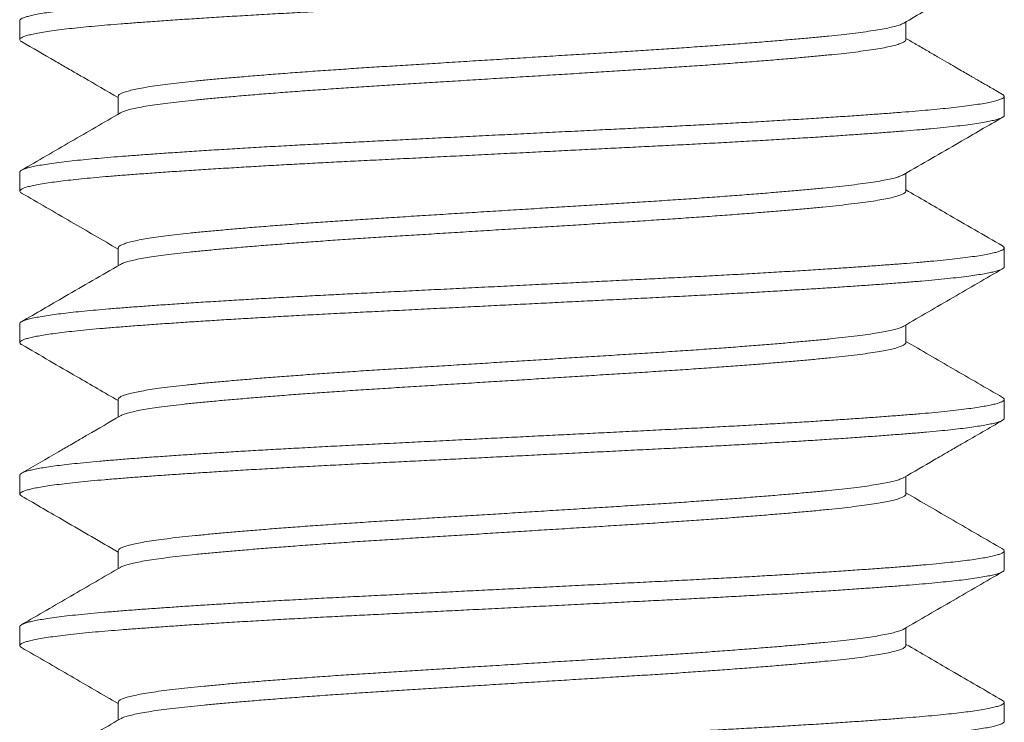
# Model space of a CAD drawing. Extents: x -675 to 177, y -115 to 430.
# Drawn here: x 115 to 115, y -102 to -102 of the extents above; entities that cross this region are included whole.
import ezdxf

# ---------------------------------------------------------------- set-up
doc = ezdxf.new("R2010")
doc.units = 0
doc.header["$LTSCALE"] = 0.1
doc.header["$MEASUREMENT"] = 0
doc.layers.get('0').update_dxf_attribs({"linetype": 'CONTINUOUS', "lineweight": 13})

msp = doc.modelspace()

# ---------------------------------------------------------------- linework, layer by layer
for p, q in [((114.70255, -101.63529), (114.70255, -101.6449)), ((115.15258, -101.6449), (115.15258, -101.63591)), ((114.75251, -101.67375), (114.75251, -101.68274)), ((115.20255, -101.68337), (115.20255, -101.67375)), ((114.70255, -101.71221), (114.70255, -101.72183)), ((115.15258, -101.72183), (115.15258, -101.71283)), ((114.75251, -101.75067), (114.75251, -101.75967)), ((115.20255, -101.76029), (115.20255, -101.75067)), ((114.70255, -101.78914), (114.70255, -101.79875)), ((115.15258, -101.79875), (115.15258, -101.78976)), ((114.75251, -101.82759), (114.75251, -101.83659)), ((115.20255, -101.83721), (115.20255, -101.8276)), ((114.70255, -101.86606), (114.70255, -101.87567)), ((115.15258, -101.87567), (115.15258, -101.86668)), ((114.75251, -101.90452), (114.75251, -101.91351)), ((115.20255, -101.91413), (115.20255, -101.90452)), ((114.70255, -101.94298), (114.70255, -101.9526)), ((115.15258, -101.9526), (115.15258, -101.9436)), ((114.75251, -101.98144), (114.75251, -101.99044)), ((115.20255, -101.99106), (115.20255, -101.98144))]:
    msp.add_line(p, q)
at = {"color": 8}
for points, knots in [([(115.20163, -101.59582), (115.20171, -101.59586), (115.20218, -101.59609), (115.20253, -101.59652), (115.20259, -101.5971), (115.20196, -101.59772), (115.20069, -101.59834), (115.19875, -101.59897), (115.19615, -101.59961), (115.1929, -101.60025), (115.1891, -101.60088), (115.18485, -101.60149), (115.1802, -101.60207), (115.17506, -101.60266), (115.16944, -101.60323), (115.16338, -101.6038), (115.15668, -101.60437), (115.14931, -101.60496), (115.14119, -101.60557), (115.13253, -101.6062), (115.12336, -101.60683), (115.11371, -101.60747), (115.1036, -101.60812), (115.09338, -101.60874), (115.08311, -101.60935), (115.07287, -101.60994), (115.0624, -101.61052), (115.05172, -101.61109), (115.04089, -101.61165), (115.02957, -101.61223), (115.01772, -101.61281), (115.00532, -101.61343), (114.99271, -101.61406), (114.97995, -101.61469), (114.96707, -101.61533), (114.95414, -101.61598), (114.94156, -101.61661), (114.92938, -101.61721), (114.91763, -101.6178), (114.906, -101.61838), (114.89453, -101.61895), (114.88324, -101.61951), (114.87179, -101.62008), (114.86019, -101.62067), (114.84844, -101.62129), (114.8369, -101.62192), (114.82562, -101.62256), (114.81465, -101.6232), (114.80404, -101.62384), (114.79411, -101.62447), (114.78487, -101.62507), (114.77629, -101.62566), (114.76814, -101.62623), (114.76043, -101.6268), (114.75318, -101.62736), (114.74616, -101.62793), (114.73941, -101.62852), (114.733, -101.62915), (114.72713, -101.62978), (114.72184, -101.63042), (114.71715, -101.63106), (114.71309, -101.63171), (114.70977, -101.63233), (114.70714, -101.63294), (114.70514, -101.63352), (114.70369, -101.63409), (114.70284, -101.63466), (114.70248, -101.63505), (114.70257, -101.63526), (114.70258, -101.63529)], [0, 0, 0, 0, 0.003044, 0.017507, 0.033199, 0.048972, 0.064843, 0.080792, 0.096797, 0.112838, 0.128893, 0.143604, 0.158293, 0.172942, 0.187536, 0.202058, 0.216494, 0.232193, 0.247994, 0.263887, 0.279853, 0.29587, 0.311917, 0.327972, 0.342678, 0.357357, 0.371992, 0.386567, 0.401065, 0.415473, 0.431194, 0.447022, 0.462936, 0.478918, 0.494945, 0.510996, 0.52705, 0.54175, 0.556418, 0.571037, 0.585591, 0.600065, 0.614452, 0.630203, 0.646056, 0.66199, 0.677986, 0.694021, 0.710075, 0.726126, 0.740819, 0.755474, 0.770076, 0.784608, 0.799056, 0.813439, 0.829219, 0.845096, 0.861048, 0.877057, 0.893099, 0.909154, 0.925201, 0.939884, 0.954526, 0.969109, 0.983619, 0.998039, 1, 1, 1, 1]), ([(115.20249, -101.60644), (115.2025, -101.6065), (115.20257, -101.60674), (115.20214, -101.60717), (115.20116, -101.60776), (115.19948, -101.60837), (115.19711, -101.60901), (115.19408, -101.60965), (115.1904, -101.61029), (115.18608, -101.61094), (115.18115, -101.61158), (115.17577, -101.6122), (115.17003, -101.61279), (115.164, -101.61336), (115.15755, -101.61392), (115.15066, -101.61447), (115.14333, -101.61503), (115.1353, -101.61562), (115.12655, -101.61623), (115.11706, -101.61687), (115.1071, -101.61751), (115.09672, -101.61815), (115.08596, -101.6188), (115.07486, -101.61944), (115.06378, -101.62006), (115.0528, -101.62065), (115.04198, -101.62121), (115.03101, -101.62177), (115.01987, -101.62232), (115.00855, -101.62289), (114.99669, -101.62348), (114.98432, -101.62409), (114.97148, -101.62473), (114.95856, -101.62537), (114.94562, -101.62602), (114.9327, -101.62666), (114.91986, -101.6273), (114.90751, -101.62792), (114.89567, -101.62851), (114.88436, -101.62907), (114.87324, -101.62962), (114.86228, -101.63018), (114.85146, -101.63074), (114.8405, -101.63134), (114.82944, -101.63195), (114.81836, -101.63259), (114.80762, -101.63324), (114.79727, -101.63388), (114.78735, -101.63452), (114.77789, -101.63516), (114.76917, -101.63577), (114.76118, -101.63636), (114.75388, -101.63692), (114.74703, -101.63747), (114.74061, -101.63803), (114.73462, -101.6386), (114.72892, -101.6392), (114.72358, -101.63982), (114.71868, -101.64046), (114.71441, -101.6411), (114.71077, -101.64175), (114.70779, -101.64239), (114.70546, -101.64302), (114.70384, -101.64363), (114.70287, -101.64422), (114.70246, -101.64477), (114.70265, -101.64533), (114.70299, -101.64571), (114.70342, -101.6459), (114.70343, -101.64591)], [0, 0, 0, 0, 0.004505, 0.018942, 0.033466, 0.04939, 0.065378, 0.081409, 0.097461, 0.113513, 0.129544, 0.145532, 0.160131, 0.174661, 0.189106, 0.203489, 0.217953, 0.232499, 0.248442, 0.264443, 0.280482, 0.296537, 0.312585, 0.328607, 0.344579, 0.35916, 0.373667, 0.388084, 0.402482, 0.416971, 0.431538, 0.447498, 0.463512, 0.479557, 0.495612, 0.511655, 0.527666, 0.543622, 0.558183, 0.572665, 0.587058, 0.601482, 0.615995, 0.630582, 0.646558, 0.662582, 0.678632, 0.694686, 0.710723, 0.726721, 0.742659, 0.757199, 0.771656, 0.786038, 0.80049, 0.815026, 0.82963, 0.845622, 0.861655, 0.877708, 0.893759, 0.909788, 0.925772, 0.941691, 0.956208, 0.970638, 0.985027, 0.999505, 1, 1, 1, 1]), ([(115.15147, -101.63655), (115.15145, -101.63656), (115.15112, -101.63682), (115.14984, -101.63732), (115.14753, -101.63806), (115.14443, -101.63882), (115.14065, -101.63957), (115.13618, -101.64032), (115.13116, -101.64105), (115.12566, -101.64175), (115.11975, -101.64243), (115.11334, -101.64309), (115.10642, -101.64376), (115.09884, -101.64446), (115.09056, -101.64518), (115.08158, -101.64593), (115.07212, -101.64668), (115.06222, -101.64743), (115.05193, -101.64818), (115.04152, -101.64891), (115.03106, -101.64961), (115.02062, -101.65028), (115.01, -101.65094), (114.99918, -101.65162), (114.98792, -101.65232), (114.97627, -101.65304), (114.96426, -101.65379), (114.95218, -101.65454), (114.94011, -101.65529), (114.9281, -101.65604), (114.91645, -101.65677), (114.90521, -101.65746), (114.8944, -101.65814), (114.88379, -101.6588), (114.87337, -101.65948), (114.86292, -101.66018), (114.85253, -101.66091), (114.84226, -101.66165), (114.83239, -101.66241), (114.82295, -101.66316), (114.81401, -101.6639), (114.80576, -101.66462), (114.79821, -101.66532), (114.79132, -101.66599), (114.78495, -101.66665), (114.77907, -101.66733), (114.7736, -101.66804), (114.76862, -101.66877), (114.76419, -101.66952), (114.76045, -101.67027), (114.75741, -101.67102), (114.75508, -101.67176), (114.75352, -101.67248), (114.75264, -101.67315), (114.75257, -101.67356), (114.75254, -101.67375)], [0, 0, 0, 0, 0.001006, 0.020744, 0.04057, 0.060448, 0.080342, 0.100214, 0.120029, 0.138628, 0.157115, 0.175467, 0.193865, 0.212393, 0.232154, 0.251995, 0.27188, 0.291772, 0.311634, 0.331431, 0.350006, 0.368461, 0.386798, 0.40523, 0.423785, 0.443568, 0.463422, 0.483312, 0.5032, 0.523051, 0.542828, 0.561376, 0.579799, 0.598139, 0.616603, 0.635184, 0.654986, 0.674851, 0.694744, 0.714627, 0.734464, 0.754219, 0.77274, 0.791128, 0.809487, 0.827982, 0.846587, 0.866407, 0.886282, 0.906175, 0.926051, 0.945873, 0.965605, 0.984096, 1, 1, 1, 1]), ([(115.15257, -101.64488), (115.15253, -101.64509), (115.15244, -101.64553), (115.15149, -101.64622), (115.14989, -101.64694), (115.14752, -101.64768), (115.14443, -101.64843), (115.14065, -101.64918), (115.13618, -101.64993), (115.13116, -101.65066), (115.12566, -101.65137), (115.11975, -101.65205), (115.11334, -101.65271), (115.10642, -101.65338), (115.09884, -101.65407), (115.09056, -101.6548), (115.08158, -101.65554), (115.07212, -101.65629), (115.06222, -101.65705), (115.05193, -101.65779), (115.04152, -101.65852), (115.03106, -101.65922), (115.02062, -101.6599), (115.01, -101.66056), (114.99918, -101.66123), (114.98792, -101.66193), (114.97627, -101.66266), (114.96426, -101.66341), (114.95218, -101.66416), (114.94011, -101.66491), (114.9281, -101.66566), (114.91645, -101.66638), (114.90521, -101.66708), (114.8944, -101.66775), (114.88379, -101.66841), (114.87337, -101.66909), (114.86292, -101.66979), (114.85253, -101.67052), (114.84226, -101.67127), (114.83239, -101.67202), (114.82295, -101.67277), (114.81401, -101.67352), (114.80576, -101.67424), (114.79821, -101.67494), (114.79132, -101.6756), (114.78495, -101.67627), (114.77907, -101.67695), (114.7736, -101.67765), (114.76862, -101.67838), (114.76419, -101.67913), (114.76045, -101.67988), (114.75742, -101.68063), (114.75506, -101.68138), (114.75409, -101.68186), (114.75361, -101.68211)], [0, 0, 0, 0, 0.017741, 0.036227, 0.055952, 0.075765, 0.095629, 0.115509, 0.135368, 0.15517, 0.173756, 0.19223, 0.21057, 0.228955, 0.247471, 0.267219, 0.287046, 0.306917, 0.326796, 0.346645, 0.366429, 0.38499, 0.403434, 0.421758, 0.440177, 0.45872, 0.478489, 0.49833, 0.518206, 0.538081, 0.557919, 0.577682, 0.596218, 0.614628, 0.632955, 0.651407, 0.669975, 0.689764, 0.709616, 0.729495, 0.749364, 0.769188, 0.78893, 0.807438, 0.825814, 0.844161, 0.862643, 0.881235, 0.901042, 0.920903, 0.940783, 0.960645, 0.980454, 1, 1, 1, 1]), ([(115.20164, -101.67275), (115.20169, -101.67277), (115.20214, -101.67298), (115.20247, -101.67337), (115.20262, -101.67392), (115.20217, -101.67448), (115.20115, -101.67507), (115.19949, -101.67568), (115.19711, -101.67631), (115.19408, -101.67695), (115.1904, -101.6776), (115.18608, -101.67824), (115.18115, -101.67888), (115.17577, -101.6795), (115.17003, -101.6801), (115.164, -101.68067), (115.15755, -101.68122), (115.15066, -101.68178), (115.14333, -101.68234), (115.1353, -101.68292), (115.12655, -101.68354), (115.11706, -101.68418), (115.1071, -101.68482), (115.09672, -101.68546), (115.08596, -101.68611), (115.07486, -101.68675), (115.06378, -101.68736), (115.0528, -101.68796), (115.04198, -101.68852), (115.03101, -101.68908), (115.01987, -101.68963), (115.00855, -101.69019), (114.99669, -101.69078), (114.98432, -101.6914), (114.97148, -101.69204), (114.95856, -101.69268), (114.94562, -101.69333), (114.9327, -101.69397), (114.91986, -101.69461), (114.90751, -101.69522), (114.89567, -101.69581), (114.88436, -101.69638), (114.87324, -101.69693), (114.86228, -101.69748), (114.85146, -101.69805), (114.8405, -101.69864), (114.82944, -101.69926), (114.81836, -101.6999), (114.80762, -101.70055), (114.79727, -101.70119), (114.78735, -101.70183), (114.77789, -101.70247), (114.76917, -101.70308), (114.76118, -101.70367), (114.75388, -101.70423), (114.74703, -101.70478), (114.74061, -101.70534), (114.73462, -101.70591), (114.72892, -101.7065), (114.72358, -101.70712), (114.71868, -101.70776), (114.71441, -101.70841), (114.71077, -101.70905), (114.70779, -101.70969), (114.70546, -101.71033), (114.70384, -101.71094), (114.7029, -101.71153), (114.7025, -101.71194), (114.70258, -101.71217), (114.70259, -101.71221)], [0, 0, 0, 0, 0.001617, 0.016088, 0.030474, 0.044911, 0.059434, 0.075358, 0.091346, 0.107377, 0.123429, 0.139481, 0.155512, 0.1715, 0.186099, 0.200629, 0.215074, 0.229457, 0.243921, 0.258466, 0.274409, 0.290411, 0.306449, 0.322504, 0.338552, 0.354573, 0.370546, 0.385127, 0.399634, 0.414051, 0.428448, 0.442937, 0.457504, 0.473464, 0.489478, 0.505523, 0.521578, 0.537621, 0.553631, 0.569587, 0.584149, 0.598631, 0.613023, 0.627448, 0.641961, 0.656547, 0.672523, 0.688547, 0.704597, 0.720651, 0.736688, 0.752686, 0.768624, 0.783164, 0.79762, 0.812002, 0.826454, 0.84099, 0.855594, 0.871586, 0.887618, 0.903671, 0.919723, 0.935751, 0.951736, 0.967654, 0.982171, 0.996601, 1, 1, 1, 1]), ([(115.2025, -101.68337), (115.20251, -101.6834), (115.20259, -101.68363), (115.20221, -101.68404), (115.20131, -101.68461), (115.19981, -101.68518), (115.19777, -101.68576), (115.1951, -101.68637), (115.19173, -101.68699), (115.18763, -101.68764), (115.1829, -101.68828), (115.17757, -101.68892), (115.17166, -101.68955), (115.1652, -101.69017), (115.15842, -101.69077), (115.15137, -101.69133), (115.14409, -101.6919), (115.13634, -101.69246), (115.12815, -101.69304), (115.11955, -101.69363), (115.11027, -101.69423), (115.10031, -101.69486), (115.08968, -101.6955), (115.07869, -101.69614), (115.06739, -101.69678), (115.05583, -101.69741), (115.04407, -101.69803), (115.03245, -101.69862), (115.02099, -101.69919), (115.00969, -101.69975), (114.9982, -101.70032), (114.98656, -101.7009), (114.97481, -101.70149), (114.96262, -101.70209), (114.95004, -101.70272), (114.93711, -101.70337), (114.92424, -101.70401), (114.91148, -101.70464), (114.89889, -101.70527), (114.8865, -101.70589), (114.87467, -101.70647), (114.86337, -101.70704), (114.85254, -101.70761), (114.84188, -101.70818), (114.83142, -101.70876), (114.8212, -101.70935), (114.81096, -101.70996), (114.80076, -101.71058), (114.79069, -101.71123), (114.78107, -101.71187), (114.77193, -101.7125), (114.76331, -101.71313), (114.75523, -101.71374), (114.74789, -101.71432), (114.74123, -101.7149), (114.7352, -101.71547), (114.72962, -101.71604), (114.72451, -101.71663), (114.71991, -101.71721), (114.71569, -101.71782), (114.71194, -101.71845), (114.70873, -101.71909), (114.70618, -101.71973), (114.70429, -101.72036), (114.70307, -101.72098), (114.70248, -101.72159), (114.70259, -101.72218), (114.70294, -101.72259), (114.7034, -101.72281), (114.70345, -101.72283)], [0, 0, 0, 0, 0.003066, 0.017494, 0.032009, 0.046597, 0.061242, 0.075928, 0.091976, 0.10803, 0.124071, 0.140076, 0.156023, 0.171893, 0.187665, 0.202048, 0.216502, 0.231041, 0.245647, 0.260305, 0.275, 0.291051, 0.307104, 0.323137, 0.339129, 0.355058, 0.370904, 0.386647, 0.401038, 0.415518, 0.430078, 0.444701, 0.459371, 0.474073, 0.490127, 0.506177, 0.522201, 0.538178, 0.554087, 0.569907, 0.58562, 0.600035, 0.61454, 0.62912, 0.643758, 0.65844, 0.673147, 0.689202, 0.705248, 0.721261, 0.737222, 0.75311, 0.768903, 0.784598, 0.799041, 0.813569, 0.828167, 0.84282, 0.85751, 0.872223, 0.888277, 0.904316, 0.920318, 0.936261, 0.952126, 0.967891, 0.983584, 0.998053, 1, 1, 1, 1]), ([(115.1514, -101.71347), (115.15123, -101.71358), (115.15071, -101.71392), (115.14914, -101.71449), (115.14667, -101.71521), (115.14345, -101.71595), (115.13947, -101.7167), (115.13482, -101.71745), (115.12953, -101.71819), (115.12362, -101.71892), (115.11727, -101.71962), (115.11052, -101.72029), (115.10339, -101.72097), (115.09574, -101.72166), (115.08759, -101.72235), (115.07881, -101.72307), (115.0694, -101.72381), (115.05939, -101.72456), (115.049, -101.72531), (115.03831, -101.72605), (115.02737, -101.72677), (115.01644, -101.72747), (115.00552, -101.72815), (114.99461, -101.72883), (114.9835, -101.72952), (114.97225, -101.73022), (114.96067, -101.73094), (114.94881, -101.73167), (114.93675, -101.73243), (114.92478, -101.73317), (114.91295, -101.73391), (114.90134, -101.73463), (114.89017, -101.73532), (114.87943, -101.736), (114.86908, -101.73668), (114.85893, -101.73738), (114.84905, -101.73808), (114.83929, -101.7388), (114.82971, -101.73954), (114.82041, -101.74029), (114.81161, -101.74103), (114.80336, -101.74176), (114.79569, -101.74248), (114.78873, -101.74317), (114.78244, -101.74386), (114.77677, -101.74454), (114.77164, -101.74524), (114.76707, -101.74594), (114.76301, -101.74666), (114.75953, -101.7474), (114.75669, -101.74815), (114.75456, -101.74889), (114.75319, -101.74962), (114.75252, -101.75021), (114.75258, -101.75056), (114.7526, -101.75067)], [0, 0, 0, 0, 0.00871, 0.027356, 0.046069, 0.065956, 0.085848, 0.105709, 0.125503, 0.145194, 0.164749, 0.183086, 0.201542, 0.220117, 0.238782, 0.257507, 0.277398, 0.297287, 0.317136, 0.336909, 0.356572, 0.37609, 0.394443, 0.41293, 0.43153, 0.450212, 0.468947, 0.488841, 0.508723, 0.528558, 0.54831, 0.567942, 0.587424, 0.605808, 0.624325, 0.642947, 0.661645, 0.680388, 0.700282, 0.720157, 0.739976, 0.759704, 0.779305, 0.798762, 0.817181, 0.835726, 0.854369, 0.87308, 0.89183, 0.911723, 0.931588, 0.951389, 0.971091, 0.990659, 1, 1, 1, 1]), ([(115.15251, -101.72183), (115.15253, -101.7219), (115.15261, -101.7222), (115.15209, -101.72273), (115.15097, -101.72341), (115.14916, -101.72411), (115.14667, -101.72483), (115.14345, -101.72556), (115.13947, -101.72631), (115.13482, -101.72706), (115.12953, -101.7278), (115.12362, -101.72853), (115.11727, -101.72923), (115.11052, -101.72991), (115.10339, -101.73058), (115.09574, -101.73127), (115.08759, -101.73197), (115.07881, -101.73269), (115.0694, -101.73343), (115.05939, -101.73418), (115.049, -101.73492), (115.03831, -101.73566), (115.02737, -101.73639), (115.01644, -101.73709), (115.00552, -101.73776), (114.99461, -101.73844), (114.9835, -101.73913), (114.97225, -101.73983), (114.96067, -101.74055), (114.94881, -101.74129), (114.93675, -101.74204), (114.92478, -101.74279), (114.91295, -101.74352), (114.90134, -101.74424), (114.89017, -101.74494), (114.87943, -101.74562), (114.86908, -101.7463), (114.85893, -101.74699), (114.84905, -101.74769), (114.83929, -101.74842), (114.82971, -101.74915), (114.82041, -101.7499), (114.81161, -101.75065), (114.80336, -101.75138), (114.79569, -101.7521), (114.78873, -101.75279), (114.78244, -101.75347), (114.77677, -101.75416), (114.77164, -101.75485), (114.76707, -101.75556), (114.76302, -101.75628), (114.75953, -101.75702), (114.75671, -101.75777), (114.75472, -101.75844), (114.75399, -101.75885), (114.75368, -101.75903)], [0, 0, 0, 0, 0.0063642, 0.024787, 0.0433352, 0.0619803, 0.0806927, 0.1005789, 0.1204704, 0.1403308, 0.1601239, 0.1798143, 0.1993677, 0.2177047, 0.2361603, 0.2547346, 0.2733987, 0.2921229, 0.3120135, 0.3319011, 0.3517494, 0.3715221, 0.3911843, 0.4107018, 0.4290537, 0.4475406, 0.4661392, 0.4848206, 0.5035548, 0.523448, 0.5433298, 0.563164, 0.5829146, 0.6025468, 0.6220275, 0.6404109, 0.6589274, 0.6775487, 0.6962456, 0.7149881, 0.7348819, 0.754756, 0.7745743, 0.794301, 0.8139013, 0.8333578, 0.8517758, 0.8703203, 0.8889626, 0.9076733, 0.9264222, 0.9463147, 0.9661794, 0.9859799, 1, 1, 1, 1]), ([(115.20165, -101.74967), (115.20193, -101.74986), (115.2025, -101.75024), (115.20261, -101.75079), (115.20224, -101.75135), (115.2013, -101.75191), (115.19982, -101.75249), (115.19777, -101.75307), (115.1951, -101.75368), (115.19173, -101.7543), (115.18763, -101.75495), (115.1829, -101.75559), (115.17757, -101.75623), (115.17166, -101.75686), (115.1652, -101.75748), (115.15842, -101.75808), (115.15137, -101.75864), (115.14409, -101.7592), (115.13634, -101.75977), (115.12815, -101.76035), (115.11955, -101.76093), (115.11027, -101.76154), (115.10031, -101.76217), (115.08968, -101.76281), (115.07869, -101.76345), (115.06739, -101.76409), (115.05583, -101.76472), (115.04407, -101.76534), (115.03245, -101.76593), (115.02099, -101.7665), (115.00969, -101.76706), (114.9982, -101.76763), (114.98656, -101.76821), (114.97481, -101.7688), (114.96262, -101.7694), (114.95004, -101.77003), (114.93711, -101.77067), (114.92424, -101.77131), (114.91148, -101.77195), (114.89889, -101.77258), (114.8865, -101.77319), (114.87467, -101.77378), (114.86337, -101.77435), (114.85254, -101.77492), (114.84188, -101.77549), (114.83142, -101.77607), (114.8212, -101.77666), (114.81096, -101.77727), (114.80076, -101.77789), (114.79069, -101.77854), (114.78107, -101.77918), (114.77193, -101.77981), (114.76331, -101.78043), (114.75523, -101.78105), (114.74789, -101.78163), (114.74123, -101.78221), (114.7352, -101.78277), (114.72962, -101.78335), (114.72451, -101.78393), (114.71991, -101.78452), (114.71569, -101.78513), (114.71194, -101.78576), (114.70873, -101.7864), (114.70618, -101.78704), (114.70429, -101.78767), (114.70309, -101.78829), (114.70253, -101.78878), (114.7026, -101.78906), (114.70262, -101.78914)], [0, 0, 0, 0, 0.01463, 0.02902, 0.043448, 0.057964, 0.072552, 0.087197, 0.101883, 0.11793, 0.133985, 0.150026, 0.166031, 0.181979, 0.197849, 0.213621, 0.228003, 0.242458, 0.256997, 0.271603, 0.286261, 0.300956, 0.317008, 0.333061, 0.349094, 0.365086, 0.381015, 0.396861, 0.412604, 0.426995, 0.441476, 0.456035, 0.470658, 0.485329, 0.500031, 0.516085, 0.532135, 0.54816, 0.564137, 0.580046, 0.595866, 0.611579, 0.625995, 0.6405, 0.655079, 0.669718, 0.684399, 0.699107, 0.715162, 0.731208, 0.747222, 0.763183, 0.77907, 0.794864, 0.810559, 0.825002, 0.83953, 0.854128, 0.868781, 0.883472, 0.898184, 0.914239, 0.930278, 0.94628, 0.962223, 0.978088, 0.993853, 1, 1, 1, 1]), ([(115.20253, -101.76029), (115.20248, -101.76048), (115.20238, -101.76087), (115.20146, -101.76146), (115.19999, -101.76205), (115.198, -101.76263), (115.19546, -101.76321), (115.19237, -101.7638), (115.18873, -101.7644), (115.18444, -101.765), (115.17946, -101.76563), (115.17374, -101.76626), (115.16747, -101.76688), (115.16067, -101.7675), (115.15336, -101.7681), (115.14552, -101.76871), (115.13738, -101.76931), (115.12899, -101.76991), (115.12042, -101.77049), (115.11146, -101.77108), (115.10212, -101.77167), (115.09245, -101.77226), (115.08217, -101.77287), (115.07128, -101.77349), (115.05981, -101.77412), (115.04811, -101.77474), (115.03622, -101.77535), (115.02415, -101.77595), (115.01186, -101.77657), (114.99971, -101.77717), (114.98773, -101.77777), (114.97599, -101.77835), (114.96417, -101.77894), (114.95231, -101.77953), (114.94045, -101.78012), (114.92827, -101.78073), (114.91583, -101.78135), (114.90317, -101.78198), (114.89071, -101.7826), (114.87847, -101.78321), (114.86643, -101.78381), (114.85458, -101.78442), (114.84325, -101.78503), (114.83246, -101.78563), (114.82221, -101.78622), (114.81224, -101.7868), (114.80258, -101.7874), (114.79326, -101.78799), (114.78404, -101.78859), (114.77499, -101.78921), (114.76619, -101.78984), (114.75793, -101.79045), (114.7502, -101.79106), (114.74299, -101.79166), (114.7363, -101.79228), (114.73031, -101.79289), (114.725, -101.79349), (114.72034, -101.79408), (114.7162, -101.79467), (114.71259, -101.79526), (114.70952, -101.79585), (114.70692, -101.79645), (114.70486, -101.79707), (114.70341, -101.79769), (114.7026, -101.79831), (114.70249, -101.79891), (114.70278, -101.79939), (114.70334, -101.79968), (114.7035, -101.79975)], [0, 0, 0, 0, 0.014732, 0.030553, 0.045135, 0.059775, 0.074457, 0.089165, 0.103883, 0.118593, 0.134612, 0.150582, 0.166481, 0.182288, 0.197991, 0.213735, 0.229582, 0.244182, 0.258836, 0.273527, 0.28824, 0.302957, 0.317662, 0.33367, 0.349623, 0.365499, 0.38128, 0.396972, 0.412745, 0.428616, 0.443234, 0.4579, 0.472599, 0.487315, 0.50203, 0.516729, 0.532724, 0.548658, 0.564511, 0.580263, 0.595961, 0.611762, 0.627656, 0.642289, 0.656967, 0.671673, 0.68639, 0.701102, 0.715792, 0.731774, 0.747688, 0.763516, 0.779237, 0.794958, 0.810786, 0.826701, 0.841349, 0.856036, 0.870747, 0.885464, 0.900172, 0.914853, 0.930818, 0.946712, 0.962513, 0.978212, 0.993963, 1, 1, 1, 1]), ([(115.15145, -101.7904), (115.15106, -101.7906), (115.15024, -101.79103), (115.14821, -101.79171), (115.14551, -101.79241), (115.14218, -101.79312), (115.13815, -101.79385), (115.13341, -101.79458), (115.12794, -101.79531), (115.12188, -101.79604), (115.11525, -101.79675), (115.10805, -101.79745), (115.10042, -101.79816), (115.0924, -101.79887), (115.08406, -101.79957), (115.07527, -101.80028), (115.06608, -101.80099), (115.05633, -101.80171), (115.04605, -101.80244), (115.03529, -101.80317), (115.02429, -101.8039), (115.01308, -101.8046), (115.00166, -101.80531), (114.99023, -101.80602), (114.97883, -101.80673), (114.96753, -101.80743), (114.95615, -101.80814), (114.94476, -101.80885), (114.93318, -101.80957), (114.92147, -101.8103), (114.90969, -101.81103), (114.89815, -101.81175), (114.88682, -101.81245), (114.87571, -101.81317), (114.86502, -101.81388), (114.85478, -101.81459), (114.84502, -101.8153), (114.83559, -101.81601), (114.82654, -101.81671), (114.81774, -101.81743), (114.80926, -101.81816), (114.80116, -101.81889), (114.79366, -101.8196), (114.78672, -101.82031), (114.78035, -101.82102), (114.77467, -101.82174), (114.76967, -101.82245), (114.76534, -101.82316), (114.76162, -101.82387), (114.75851, -101.82458), (114.75599, -101.82529), (114.75409, -101.82602), (114.75294, -101.82675), (114.75244, -101.82727), (114.75255, -101.82755), (114.75256, -101.8276)], [0, 0, 0, 0, 0.016478, 0.035157, 0.053891, 0.072649, 0.091401, 0.111249, 0.131019, 0.150677, 0.170188, 0.189665, 0.209293, 0.22791, 0.246605, 0.265347, 0.284107, 0.302853, 0.322686, 0.342433, 0.362061, 0.381537, 0.401049, 0.420707, 0.439346, 0.458055, 0.476805, 0.495564, 0.514302, 0.534119, 0.553842, 0.573437, 0.592893, 0.612441, 0.632128, 0.650786, 0.669508, 0.688263, 0.707019, 0.725748, 0.745546, 0.765244, 0.784805, 0.804257, 0.82384, 0.843554, 0.862231, 0.880963, 0.899721, 0.918474, 0.937191, 0.956969, 0.976638, 0.996164, 1, 1, 1, 1]), ([(115.1525, -101.79875), (115.15251, -101.79891), (115.15251, -101.7993), (115.15173, -101.79992), (115.15029, -101.80062), (115.14822, -101.80132), (115.14551, -101.80203), (115.14218, -101.80274), (115.13815, -101.80346), (115.13341, -101.80419), (115.12794, -101.80493), (115.12188, -101.80566), (115.11525, -101.80637), (115.10805, -101.80707), (115.10042, -101.80778), (115.0924, -101.80848), (115.08406, -101.80919), (115.07527, -101.80989), (115.06608, -101.8106), (115.05633, -101.81132), (115.04605, -101.81205), (115.03529, -101.81279), (115.02429, -101.81351), (115.01308, -101.81422), (115.00166, -101.81492), (114.99023, -101.81564), (114.97883, -101.81635), (114.96753, -101.81705), (114.95615, -101.81776), (114.94476, -101.81847), (114.93318, -101.81919), (114.92147, -101.81991), (114.90969, -101.82065), (114.89815, -101.82137), (114.88682, -101.82207), (114.87571, -101.82278), (114.86502, -101.8235), (114.85478, -101.82421), (114.84502, -101.82491), (114.83559, -101.82562), (114.82654, -101.82633), (114.81774, -101.82705), (114.80926, -101.82778), (114.80116, -101.8285), (114.79366, -101.82922), (114.78672, -101.82992), (114.78035, -101.83064), (114.77467, -101.83136), (114.76967, -101.83207), (114.76534, -101.83278), (114.76162, -101.83348), (114.75851, -101.83419), (114.75601, -101.83491), (114.75439, -101.8355), (114.75386, -101.83584), (114.7537, -101.83595)], [0, 0, 0, 0, 0.012847, 0.032442, 0.051035, 0.069714, 0.088447, 0.107204, 0.125956, 0.145802, 0.165572, 0.185229, 0.20474, 0.224216, 0.243843, 0.26246, 0.281154, 0.299896, 0.318655, 0.3374, 0.357232, 0.376979, 0.396606, 0.416081, 0.435593, 0.455251, 0.473889, 0.492597, 0.511346, 0.530104, 0.548842, 0.568658, 0.588381, 0.607975, 0.62743, 0.646978, 0.666664, 0.685322, 0.704043, 0.722797, 0.741553, 0.760281, 0.780079, 0.799775, 0.819336, 0.838787, 0.85837, 0.878083, 0.896759, 0.91549, 0.934248, 0.953, 0.971716, 0.991494, 1, 1, 1, 1]), ([(115.20159, -101.82659), (115.20181, -101.82671), (115.20239, -101.82704), (115.20263, -101.82756), (115.20237, -101.82816), (115.20146, -101.82876), (115.19999, -101.82935), (115.198, -101.82994), (115.19546, -101.83052), (115.19237, -101.83111), (115.18873, -101.8317), (115.18444, -101.83231), (115.17946, -101.83293), (115.17374, -101.83357), (115.16747, -101.83419), (115.16067, -101.83481), (115.15336, -101.83541), (115.14552, -101.83602), (115.13738, -101.83662), (115.12899, -101.83721), (115.12042, -101.8378), (115.11146, -101.83839), (115.10212, -101.83898), (115.09245, -101.83957), (115.08217, -101.84017), (115.07128, -101.84079), (115.05981, -101.84143), (115.04811, -101.84205), (115.03622, -101.84266), (115.02415, -101.84326), (115.01186, -101.84387), (114.99971, -101.84448), (114.98773, -101.84508), (114.97599, -101.84566), (114.96417, -101.84625), (114.95231, -101.84684), (114.94045, -101.84743), (114.92827, -101.84804), (114.91583, -101.84866), (114.90317, -101.84929), (114.89071, -101.84991), (114.87847, -101.85051), (114.86643, -101.85112), (114.85458, -101.85173), (114.84325, -101.85234), (114.83246, -101.85294), (114.82221, -101.85352), (114.81224, -101.85411), (114.80258, -101.8547), (114.79326, -101.85529), (114.78404, -101.8559), (114.77499, -101.85652), (114.76619, -101.85714), (114.75793, -101.85776), (114.7502, -101.85837), (114.74299, -101.85897), (114.7363, -101.85959), (114.73031, -101.8602), (114.725, -101.8608), (114.72034, -101.86139), (114.7162, -101.86198), (114.71259, -101.86257), (114.70952, -101.86316), (114.70692, -101.86376), (114.70486, -101.86438), (114.70342, -101.865), (114.70264, -101.86556), (114.70262, -101.86591), (114.70261, -101.86606)], [0, 0, 0, 0, 0.0092848, 0.0250126, 0.0407264, 0.0565476, 0.0711287, 0.0857682, 0.10045, 0.1151577, 0.1298747, 0.1445844, 0.1606032, 0.1765722, 0.1924705, 0.2082778, 0.2239795, 0.2397233, 0.2555699, 0.2701696, 0.284823, 0.299514, 0.3142262, 0.3289428, 0.3436472, 0.3596549, 0.3756071, 0.3914832, 0.4072629, 0.4229544, 0.4387275, 0.4545981, 0.469215, 0.4838811, 0.4985799, 0.513295, 0.5280098, 0.5427077, 0.5587026, 0.5746366, 0.590489, 0.6062398, 0.6219377, 0.6377386, 0.6536318, 0.6682646, 0.6829419, 0.6976471, 0.7123639, 0.7270755, 0.7417653, 0.7577461, 0.7736604, 0.7894877, 0.8052082, 0.8209288, 0.8367562, 0.8526706, 0.867318, 0.882005, 0.8967153, 0.9114323, 0.9261393, 0.9408197, 0.9567848, 0.972678, 0.9884788, 1, 1, 1, 1]), ([(115.20247, -101.83721), (115.20248, -101.83733), (115.2025, -101.83765), (115.20181, -101.83818), (115.20047, -101.83881), (115.19844, -101.83944), (115.19583, -101.84006), (115.1927, -101.84067), (115.18912, -101.84126), (115.18501, -101.84185), (115.18038, -101.84244), (115.17526, -101.84302), (115.16949, -101.84361), (115.16305, -101.84421), (115.15592, -101.84482), (115.14826, -101.84542), (115.14007, -101.84604), (115.13134, -101.84667), (115.1221, -101.8473), (115.11265, -101.84792), (115.10307, -101.84853), (115.09343, -101.84912), (115.08348, -101.84971), (115.07325, -101.8503), (115.06279, -101.85088), (115.0518, -101.85147), (115.0403, -101.85207), (115.02829, -101.85267), (115.01608, -101.85328), (115.00365, -101.8539), (114.99102, -101.85453), (114.97824, -101.85516), (114.96571, -101.85579), (114.95349, -101.8564), (114.94163, -101.85699), (114.92981, -101.85757), (114.91806, -101.85816), (114.90642, -101.85874), (114.8946, -101.85933), (114.88263, -101.85992), (114.87052, -101.86052), (114.85861, -101.86114), (114.84689, -101.86176), (114.83538, -101.86239), (114.82414, -101.86303), (114.81352, -101.86365), (114.80353, -101.86426), (114.79418, -101.86485), (114.78519, -101.86544), (114.7766, -101.86602), (114.76843, -101.8666), (114.76047, -101.86718), (114.75278, -101.86778), (114.7454, -101.86838), (114.73853, -101.86899), (114.73218, -101.86962), (114.72639, -101.87025), (114.72118, -101.87089), (114.7167, -101.87151), (114.71292, -101.87212), (114.7098, -101.87271), (114.70722, -101.8733), (114.7052, -101.87388), (114.70374, -101.87446), (114.7028, -101.87504), (114.70245, -101.87563), (114.70264, -101.87617), (114.70324, -101.87653), (114.70349, -101.87668)], [0, 0, 0, 0, 0.00935, 0.025137, 0.041019, 0.056977, 0.072988, 0.087695, 0.102413, 0.117125, 0.131814, 0.146465, 0.161062, 0.176903, 0.19264, 0.208348, 0.224163, 0.240067, 0.256041, 0.272063, 0.286775, 0.301492, 0.3162, 0.33088, 0.345517, 0.360094, 0.37591, 0.391618, 0.407354, 0.423195, 0.43912, 0.455108, 0.47114, 0.485855, 0.500571, 0.515272, 0.529942, 0.544563, 0.55912, 0.574908, 0.590602, 0.606368, 0.622233, 0.638176, 0.654179, 0.670218, 0.684935, 0.699649, 0.714342, 0.728999, 0.743604, 0.758139, 0.773899, 0.789594, 0.805388, 0.821276, 0.837238, 0.853252, 0.869297, 0.884015, 0.898725, 0.913409, 0.928053, 0.942638, 0.957151, 0.972881, 0.988595, 1, 1, 1, 1]), ([(115.15143, -101.86732), (115.15138, -101.86736), (115.15099, -101.86764), (115.1496, -101.86818), (115.14724, -101.86891), (115.1442, -101.86963), (115.14061, -101.87034), (115.13641, -101.87105), (115.13163, -101.87175), (115.12619, -101.87246), (115.12009, -101.87316), (115.1133, -101.87387), (115.10594, -101.87458), (115.098, -101.8753), (115.08949, -101.87604), (115.08063, -101.87677), (115.07149, -101.8775), (115.06214, -101.8782), (115.05245, -101.87891), (115.04246, -101.87961), (115.03203, -101.88031), (115.02119, -101.88102), (115.00992, -101.88172), (114.99843, -101.88243), (114.98672, -101.88316), (114.97481, -101.8839), (114.96302, -101.88464), (114.9514, -101.88536), (114.94002, -101.88607), (114.9287, -101.88677), (114.91749, -101.88747), (114.90623, -101.88817), (114.89497, -101.88887), (114.88371, -101.88957), (114.87266, -101.89029), (114.86182, -101.89102), (114.85126, -101.89177), (114.84124, -101.8925), (114.83177, -101.89322), (114.82289, -101.89393), (114.81445, -101.89463), (114.80648, -101.89533), (114.79887, -101.89603), (114.79167, -101.89672), (114.78489, -101.89743), (114.77868, -101.89815), (114.77305, -101.89888), (114.76805, -101.89963), (114.76379, -101.90036), (114.76025, -101.90109), (114.7574, -101.90179), (114.75519, -101.9025), (114.75364, -101.90319), (114.75268, -101.90386), (114.75258, -101.9043), (114.75253, -101.90452)], [0, 0, 0, 0, 0.003384, 0.023135, 0.04297, 0.061717, 0.080474, 0.099213, 0.117903, 0.136514, 0.156132, 0.175601, 0.19512, 0.214783, 0.234557, 0.254406, 0.273158, 0.291914, 0.310644, 0.329317, 0.347904, 0.36749, 0.386942, 0.406497, 0.426188, 0.445982, 0.465844, 0.484599, 0.503352, 0.522071, 0.540726, 0.559287, 0.578839, 0.598292, 0.617881, 0.637599, 0.657411, 0.677283, 0.696041, 0.714788, 0.733494, 0.752129, 0.770664, 0.79018, 0.80965, 0.829272, 0.849014, 0.868843, 0.888723, 0.907481, 0.926221, 0.944913, 0.963527, 0.982033, 1, 1, 1, 1]), ([(115.15257, -101.87565), (115.15252, -101.87588), (115.15241, -101.87634), (115.15136, -101.87706), (115.14964, -101.8778), (115.14723, -101.87853), (115.1442, -101.87925), (115.14061, -101.87996), (115.13641, -101.88066), (115.13163, -101.88136), (115.12619, -101.88207), (115.12009, -101.88278), (115.1133, -101.88348), (115.10594, -101.88419), (115.098, -101.88492), (115.08949, -101.88566), (115.08063, -101.88639), (115.07149, -101.88711), (115.06214, -101.88782), (115.05245, -101.88853), (115.04246, -101.88923), (115.03203, -101.88993), (115.02119, -101.89063), (115.00992, -101.89133), (114.99843, -101.89205), (114.98672, -101.89278), (114.97481, -101.89352), (114.96302, -101.89425), (114.9514, -101.89498), (114.94002, -101.89568), (114.9287, -101.89639), (114.91749, -101.89709), (114.90623, -101.89779), (114.89497, -101.89849), (114.88371, -101.89919), (114.87266, -101.89991), (114.86182, -101.90064), (114.85126, -101.90138), (114.84124, -101.90212), (114.83177, -101.90284), (114.82289, -101.90355), (114.81445, -101.90425), (114.80648, -101.90494), (114.79887, -101.90564), (114.79167, -101.90634), (114.78489, -101.90704), (114.77868, -101.90776), (114.77305, -101.9085), (114.76805, -101.90924), (114.76378, -101.90998), (114.76025, -101.9107), (114.75739, -101.91141), (114.75524, -101.91211), (114.754, -101.9126), (114.75367, -101.91285), (114.75364, -101.91287)], [0, 0, 0, 0, 0.018918, 0.038539, 0.058278, 0.0781, 0.096835, 0.115581, 0.134308, 0.152985, 0.171584, 0.19119, 0.210646, 0.230153, 0.249804, 0.269565, 0.289401, 0.308141, 0.326885, 0.345603, 0.364265, 0.38284, 0.402413, 0.421853, 0.441395, 0.461074, 0.480856, 0.500704, 0.519448, 0.538189, 0.556896, 0.575539, 0.594089, 0.613628, 0.633068, 0.652645, 0.67235, 0.69215, 0.712009, 0.730755, 0.74949, 0.768184, 0.786808, 0.80533, 0.824834, 0.844292, 0.863901, 0.883631, 0.903447, 0.923315, 0.942061, 0.960789, 0.979469, 0.99807, 1, 1, 1, 1]), ([(115.20161, -101.90351), (115.20171, -101.90357), (115.20225, -101.90382), (115.20257, -101.90428), (115.20255, -101.90488), (115.20183, -101.90549), (115.20047, -101.90611), (115.19844, -101.90675), (115.19583, -101.90737), (115.1927, -101.90798), (115.18912, -101.90857), (115.18501, -101.90916), (115.18038, -101.90974), (115.17526, -101.91033), (115.16949, -101.91092), (115.16305, -101.91152), (115.15592, -101.91213), (115.14826, -101.91273), (115.14007, -101.91335), (115.13134, -101.91397), (115.1221, -101.91461), (115.11265, -101.91523), (115.10307, -101.91584), (115.09343, -101.91643), (115.08348, -101.91702), (115.07325, -101.91761), (115.06279, -101.91819), (115.0518, -101.91878), (115.0403, -101.91938), (115.02829, -101.91998), (115.01608, -101.92059), (115.00365, -101.92121), (114.99102, -101.92183), (114.97824, -101.92247), (114.96571, -101.9231), (114.95349, -101.9237), (114.94163, -101.92429), (114.92981, -101.92488), (114.91806, -101.92547), (114.90642, -101.92605), (114.8946, -101.92664), (114.88263, -101.92723), (114.87052, -101.92783), (114.85861, -101.92844), (114.84689, -101.92906), (114.83538, -101.9297), (114.82414, -101.93033), (114.81352, -101.93096), (114.80353, -101.93157), (114.79418, -101.93216), (114.78519, -101.93274), (114.7766, -101.93333), (114.76843, -101.93391), (114.76047, -101.93449), (114.75278, -101.93508), (114.7454, -101.93569), (114.73853, -101.9363), (114.73218, -101.93692), (114.72639, -101.93756), (114.72118, -101.9382), (114.7167, -101.93882), (114.71292, -101.93943), (114.7098, -101.94002), (114.70722, -101.94061), (114.70521, -101.94119), (114.70373, -101.94176), (114.70284, -101.94235), (114.70246, -101.94275), (114.70256, -101.94297), (114.70257, -101.94298)], [0, 0, 0, 0, 0.003863, 0.01963, 0.035323, 0.05111, 0.066992, 0.082948, 0.098959, 0.113665, 0.128383, 0.143094, 0.157783, 0.172434, 0.187029, 0.20287, 0.218607, 0.234314, 0.250128, 0.266032, 0.282005, 0.298027, 0.312738, 0.327455, 0.342162, 0.356842, 0.371478, 0.386055, 0.40187, 0.417578, 0.433314, 0.449153, 0.465078, 0.481066, 0.497097, 0.511811, 0.526527, 0.541228, 0.555897, 0.570517, 0.585074, 0.600862, 0.616555, 0.63232, 0.648185, 0.664128, 0.680129, 0.696168, 0.710885, 0.725598, 0.740291, 0.754948, 0.769551, 0.784086, 0.799846, 0.81554, 0.831334, 0.847221, 0.863182, 0.879196, 0.895241, 0.909958, 0.924667, 0.939351, 0.953994, 0.968579, 0.983091, 0.998821, 1, 1, 1, 1]), ([(115.20249, -101.91413), (115.20251, -101.91419), (115.20258, -101.91444), (115.20212, -101.9149), (115.20101, -101.91552), (115.19921, -101.91615), (115.19675, -101.91678), (115.19363, -101.91743), (115.18986, -101.91807), (115.18558, -101.9187), (115.18087, -101.9193), (115.17579, -101.91988), (115.17024, -101.92046), (115.16423, -101.92103), (115.15779, -101.92159), (115.15071, -101.92216), (115.14293, -101.92275), (115.13438, -101.92337), (115.12532, -101.92401), (115.11576, -101.92465), (115.10574, -101.92529), (115.09531, -101.92593), (115.0848, -101.92656), (115.07429, -101.92716), (115.06384, -101.92774), (115.05319, -101.92832), (115.04237, -101.92889), (115.03141, -101.92944), (115.01994, -101.93001), (115.00793, -101.93061), (114.99536, -101.93123), (114.98262, -101.93187), (114.96976, -101.93251), (114.95684, -101.93315), (114.94389, -101.9338), (114.93134, -101.93442), (114.91923, -101.93502), (114.90758, -101.9356), (114.89608, -101.93618), (114.88477, -101.93674), (114.87364, -101.93729), (114.86234, -101.93787), (114.85087, -101.93847), (114.83928, -101.93909), (114.82795, -101.93973), (114.81691, -101.94037), (114.80622, -101.94102), (114.79593, -101.94166), (114.78633, -101.94228), (114.77744, -101.94289), (114.76923, -101.94346), (114.76145, -101.94403), (114.75414, -101.94459), (114.74727, -101.94514), (114.74064, -101.94572), (114.73429, -101.94632), (114.7283, -101.94696), (114.72289, -101.94759), (114.71808, -101.94824), (114.71389, -101.94888), (114.71034, -101.94952), (114.70752, -101.95015), (114.70538, -101.95075), (114.70386, -101.95132), (114.7029, -101.95189), (114.70246, -101.95245), (114.70264, -101.953), (114.70296, -101.95338), (114.70341, -101.95359), (114.70344, -101.9536)], [0, 0, 0, 0, 0.00398, 0.01973, 0.035581, 0.051514, 0.067509, 0.083543, 0.099597, 0.115647, 0.130339, 0.144994, 0.159595, 0.174128, 0.188575, 0.202958, 0.218736, 0.234612, 0.250563, 0.26657, 0.282612, 0.298667, 0.314712, 0.329395, 0.344036, 0.35862, 0.373129, 0.387549, 0.401944, 0.41775, 0.433648, 0.449616, 0.465635, 0.481682, 0.497736, 0.513776, 0.528448, 0.543074, 0.557638, 0.572123, 0.586517, 0.600938, 0.61677, 0.632689, 0.648672, 0.664701, 0.680752, 0.696804, 0.712837, 0.727498, 0.742107, 0.756649, 0.771109, 0.785491, 0.799939, 0.815797, 0.831734, 0.847732, 0.863768, 0.879822, 0.895871, 0.911895, 0.926542, 0.941134, 0.955654, 0.970087, 0.984474, 0.998948, 1, 1, 1, 1]), ([(115.15139, -101.94424), (115.15123, -101.94435), (115.15068, -101.9447), (115.149, -101.94531), (115.14638, -101.94606), (115.143, -101.94681), (115.13902, -101.94755), (115.13449, -101.94826), (115.12947, -101.94896), (115.12392, -101.94965), (115.11786, -101.95032), (115.11117, -101.951), (115.10379, -101.9517), (115.09569, -101.95243), (115.08703, -101.95317), (115.07785, -101.95392), (115.06821, -101.95467), (115.05834, -101.95541), (115.04832, -101.95613), (115.03823, -101.95682), (115.02792, -101.95751), (115.01743, -101.95818), (115.00653, -101.95885), (114.99519, -101.95956), (114.98342, -101.96029), (114.97148, -101.96103), (114.95943, -101.96178), (114.94735, -101.96254), (114.93552, -101.96327), (114.92401, -101.96399), (114.91287, -101.96468), (114.90192, -101.96536), (114.89117, -101.96603), (114.8804, -101.96671), (114.86961, -101.96742), (114.85885, -101.96815), (114.84838, -101.9689), (114.83826, -101.96965), (114.82856, -101.9704), (114.81949, -101.97113), (114.81107, -101.97185), (114.80331, -101.97254), (114.79607, -101.97322), (114.78934, -101.97388), (114.78299, -101.97456), (114.77705, -101.97528), (114.77159, -101.97601), (114.76677, -101.97676), (114.76261, -101.97751), (114.75915, -101.97826), (114.75645, -101.979), (114.75446, -101.97971), (114.75319, -101.9804), (114.75254, -101.98097), (114.75257, -101.98132), (114.75258, -101.98144)], [0, 0, 0, 0, 0.008865, 0.028643, 0.048494, 0.068383, 0.088273, 0.106994, 0.125654, 0.144222, 0.162669, 0.181005, 0.200567, 0.220264, 0.240062, 0.259925, 0.279817, 0.299702, 0.318411, 0.337051, 0.355593, 0.374007, 0.39235, 0.411946, 0.431669, 0.451484, 0.471357, 0.491251, 0.511129, 0.529824, 0.548443, 0.566957, 0.585336, 0.603703, 0.623331, 0.643078, 0.66291, 0.68279, 0.702684, 0.722553, 0.741233, 0.759829, 0.778312, 0.796662, 0.815064, 0.834722, 0.854491, 0.874338, 0.894224, 0.914115, 0.933974, 0.952636, 0.971208, 0.98966, 1, 1, 1, 1]), ([(115.15253, -101.95259), (115.15254, -101.95265), (115.15264, -101.95293), (115.15214, -101.95346), (115.15097, -101.95419), (115.14902, -101.95493), (115.14637, -101.95567), (115.143, -101.95642), (115.13902, -101.95716), (115.13449, -101.95788), (115.12947, -101.95858), (115.12392, -101.95927), (115.11786, -101.95994), (115.11117, -101.96061), (115.10379, -101.96132), (115.09569, -101.96205), (115.08703, -101.96279), (115.07785, -101.96354), (115.06821, -101.96429), (115.05834, -101.96502), (115.04832, -101.96574), (115.03823, -101.96644), (115.02792, -101.96712), (115.01743, -101.96779), (115.00653, -101.96847), (114.99519, -101.96917), (114.98342, -101.96991), (114.97148, -101.97065), (114.95943, -101.9714), (114.94735, -101.97215), (114.93552, -101.97289), (114.92401, -101.9736), (114.91287, -101.9743), (114.90192, -101.97498), (114.89117, -101.97564), (114.8804, -101.97632), (114.86961, -101.97703), (114.85885, -101.97777), (114.84838, -101.97851), (114.83826, -101.97926), (114.82856, -101.98001), (114.81949, -101.98075), (114.81107, -101.98146), (114.80331, -101.98215), (114.79607, -101.98283), (114.78934, -101.9835), (114.78299, -101.98418), (114.77705, -101.98489), (114.77159, -101.98563), (114.76677, -101.98638), (114.76262, -101.98713), (114.75915, -101.98788), (114.75646, -101.98861), (114.75462, -101.98925), (114.75395, -101.98964), (114.75368, -101.9898)], [0, 0, 0, 0, 0.00427, 0.023797, 0.043466, 0.063245, 0.083097, 0.102986, 0.122876, 0.141598, 0.160259, 0.178827, 0.197276, 0.215612, 0.235174, 0.254872, 0.27467, 0.294534, 0.314427, 0.334312, 0.353022, 0.371663, 0.390205, 0.40862, 0.426963, 0.446559, 0.466283, 0.486099, 0.505972, 0.525867, 0.545745, 0.564441, 0.583061, 0.601575, 0.619955, 0.638322, 0.65795, 0.677698, 0.697531, 0.717412, 0.737306, 0.757176, 0.775856, 0.794453, 0.812937, 0.831287, 0.84969, 0.869348, 0.889118, 0.908965, 0.928852, 0.948744, 0.968603, 0.987266, 1, 1, 1, 1]), ([(115.20165, -101.98044), (115.20168, -101.98045), (115.20212, -101.98066), (115.20246, -101.98104), (115.20263, -101.98161), (115.20214, -101.9822), (115.20101, -101.98282), (115.19921, -101.98345), (115.19675, -101.98409), (115.19363, -101.98473), (115.18986, -101.98538), (115.18558, -101.986), (115.18087, -101.98661), (115.17579, -101.98719), (115.17024, -101.98777), (115.16423, -101.98834), (115.15779, -101.9889), (115.15071, -101.98946), (115.14293, -101.99006), (115.13438, -101.99068), (115.12532, -101.99131), (115.11576, -101.99195), (115.10574, -101.9926), (115.09531, -101.99324), (115.0848, -101.99387), (115.07429, -101.99447), (115.06384, -101.99505), (115.05319, -101.99563), (115.04237, -101.99619), (115.03141, -101.99675), (115.01994, -101.99732), (115.00793, -101.99792), (114.99536, -101.99854), (114.98262, -101.99918), (114.96976, -101.99982), (114.95684, -102.00046), (114.94389, -102.0011), (114.93134, -102.00173), (114.91923, -102.00233), (114.90758, -102.00291), (114.89608, -102.00348), (114.88477, -102.00405), (114.87364, -102.0046), (114.86234, -102.00517), (114.85087, -102.00577), (114.83928, -102.0064), (114.82795, -102.00704), (114.81691, -102.00768), (114.80622, -102.00832), (114.79593, -102.00897), (114.78633, -102.00959), (114.77744, -102.01019), (114.76923, -102.01077), (114.76145, -102.01134), (114.75414, -102.0119), (114.74727, -102.01245), (114.74064, -102.01303), (114.73429, -102.01363), (114.7283, -102.01426), (114.72289, -102.0149), (114.71808, -102.01554), (114.71389, -102.01619), (114.71034, -102.01683), (114.70752, -102.01745), (114.70538, -102.01805), (114.70385, -102.01863), (114.70292, -102.0192), (114.70251, -102.01962), (114.70258, -102.01985), (114.7026, -102.0199)], [0, 0, 0, 0, 0.001047, 0.015522, 0.029909, 0.04566, 0.061512, 0.077447, 0.093442, 0.109478, 0.125532, 0.141583, 0.156276, 0.170932, 0.185534, 0.200068, 0.214516, 0.2289, 0.244679, 0.260555, 0.276508, 0.292516, 0.308559, 0.324614, 0.340661, 0.355345, 0.369987, 0.384571, 0.399081, 0.413503, 0.427898, 0.443705, 0.459604, 0.475573, 0.491593, 0.507641, 0.523696, 0.539737, 0.55441, 0.569037, 0.583601, 0.598088, 0.612483, 0.626904, 0.642738, 0.658657, 0.674642, 0.690671, 0.706723, 0.722777, 0.73881, 0.753472, 0.768082, 0.782625, 0.797086, 0.811469, 0.825918, 0.841776, 0.857715, 0.873714, 0.889751, 0.905806, 0.921856, 0.937881, 0.952529, 0.967122, 0.981642, 0.996076, 1, 1, 1, 1]), ([(115.20251, -101.99106), (115.20252, -101.99109), (115.2026, -101.99131), (115.20223, -101.99171), (115.20136, -101.99228), (115.19983, -101.99287), (115.19766, -101.99349), (115.19477, -101.99413), (115.19122, -101.99477), (115.18703, -101.99542), (115.18222, -101.99606), (115.17681, -101.9967), (115.171, -101.99731), (115.16485, -101.9979), (115.15846, -101.99846), (115.15163, -101.99901), (115.14436, -101.99957), (115.13663, -102.00014), (115.12821, -102.00073), (115.11908, -102.00135), (115.10921, -102.00199), (115.09892, -102.00264), (115.08823, -102.00328), (115.0772, -102.00392), (115.06586, -102.00456), (115.0546, -102.00517), (115.04346, -102.00575), (115.03251, -102.00631), (115.0214, -102.00686), (115.0101, -102.00742), (114.99862, -102.00799), (114.98663, -102.00859), (114.97417, -102.00921), (114.96126, -102.00986), (114.94832, -102.0105), (114.93539, -102.01114), (114.92253, -102.01178), (114.90979, -102.01242), (114.89757, -102.01303), (114.88589, -102.01361), (114.87474, -102.01416), (114.86376, -102.01471), (114.85293, -102.01528), (114.84226, -102.01585), (114.83148, -102.01645), (114.82064, -102.01708), (114.80983, -102.01772), (114.7994, -102.01836), (114.78938, -102.01901), (114.77982, -102.01964), (114.77075, -102.02028), (114.76244, -102.02088), (114.75485, -102.02146), (114.74794, -102.02201), (114.74146, -102.02257), (114.73541, -102.02314), (114.72981, -102.02371), (114.72453, -102.02432), (114.71965, -102.02494), (114.71525, -102.02558), (114.71148, -102.02623), (114.70836, -102.02687), (114.70589, -102.02751), (114.70409, -102.02814), (114.70298, -102.02874), (114.70248, -102.02931), (114.70259, -102.02987), (114.70293, -102.03027), (114.70339, -102.03049), (114.70346, -102.03052)], [0, 0, 0, 0, 0.002542, 0.016966, 0.031478, 0.046064, 0.06204, 0.078064, 0.094114, 0.110168, 0.126205, 0.142203, 0.158142, 0.172682, 0.187139, 0.201522, 0.215973, 0.230508, 0.245112, 0.261103, 0.277136, 0.293189, 0.309241, 0.325269, 0.341254, 0.357173, 0.371691, 0.386121, 0.40051, 0.414987, 0.429544, 0.444165, 0.460169, 0.47621, 0.492264, 0.508312, 0.524331, 0.5403, 0.556198, 0.570693, 0.585095, 0.599507, 0.614008, 0.628586, 0.643222, 0.659238, 0.675284, 0.691339, 0.707381, 0.723389, 0.739341, 0.755217, 0.769686, 0.784071, 0.798511, 0.813036, 0.827632, 0.842283, 0.858309, 0.874359, 0.890413, 0.906448, 0.922443, 0.938377, 0.95423, 0.968672, 0.983056, 0.997522, 1, 1, 1, 1])]:
    msp.add_open_spline(points, degree=3, knots=knots, dxfattribs=at)
for points, knots in [([(115.15148, -101.63655), (115.1588, -101.6323), (115.17553, -101.6226), (115.19226, -101.6129), (115.20167, -101.60745)], [0, 0, 0, 0, 0.43755, 1, 1, 1, 1]), ([(114.70342, -101.64591), (114.70906, -101.64918), (114.71664, -101.65357), (114.72528, -101.65858), (114.73017, -101.66141), (114.73895, -101.66651), (114.74667, -101.67099), (114.75251, -101.67437)], [0, 0, 0, 0, 0.344541, 0.463161, 0.528275, 0.643218, 1, 1, 1, 1]), ([(115.20167, -101.67275), (115.20056, -101.6721), (115.19848, -101.6709), (115.1956, -101.66923), (115.19317, -101.66782), (115.1912, -101.66668), (115.18968, -101.6658), (115.18841, -101.66506), (115.18713, -101.66432), (115.18559, -101.66343), (115.18348, -101.6622), (115.18071, -101.6606), (115.17721, -101.65857), (115.17315, -101.65622), (115.16853, -101.65354), (115.16335, -101.65053), (115.15797, -101.64741), (115.15432, -101.64529), (115.15258, -101.64428)], [0, 0, 0, 0, 0.067995, 0.126719, 0.176176, 0.216366, 0.247291, 0.269231, 0.293814, 0.325204, 0.363398, 0.423156, 0.494386, 0.577085, 0.671246, 0.776865, 0.893937, 1, 1, 1, 1]), ([(114.75361, -101.6821), (114.74525, -101.68696), (114.72852, -101.69666), (114.71179, -101.70636), (114.70342, -101.71121)], [0, 0, 0, 0, 0.499816, 1, 1, 1, 1]), ([(115.15148, -101.71347), (115.16089, -101.70801), (115.17762, -101.69831), (115.19435, -101.68861), (115.20167, -101.68437)], [0, 0, 0, 0, 0.562511, 1, 1, 1, 1]), ([(115.20167, -101.74967), (115.19226, -101.74422), (115.17589, -101.73473), (115.15953, -101.72524), (115.15258, -101.7212)], [0, 0, 0, 0, 0.574998, 1, 1, 1, 1]), ([(114.70342, -101.72283), (114.71179, -101.72768), (114.72816, -101.73716), (114.74451, -101.74666), (114.75251, -101.7513)], [0, 0, 0, 0, 0.51139, 1, 1, 1, 1]), ([(114.75361, -101.75903), (114.7442, -101.76449), (114.72747, -101.77419), (114.71074, -101.78389), (114.70342, -101.78813)], [0, 0, 0, 0, 0.5624336, 1, 1, 1, 1]), ([(115.15148, -101.7904), (115.15984, -101.78555), (115.17657, -101.77584), (115.1933, -101.76614), (115.20167, -101.76129)], [0, 0, 0, 0, 0.499814, 1, 1, 1, 1]), ([(114.70342, -101.79975), (114.71283, -101.80521), (114.7292, -101.81469), (114.74555, -101.82418), (114.75251, -101.82822)], [0, 0, 0, 0, 0.57493, 1, 1, 1, 1]), ([(115.20167, -101.82659), (115.1933, -101.82174), (115.17693, -101.81226), (115.16057, -101.80277), (115.15258, -101.79813)], [0, 0, 0, 0, 0.511422, 1, 1, 1, 1]), ([(114.75361, -101.83595), (114.74807, -101.83917), (114.74068, -101.84345), (114.73215, -101.8484), (114.72723, -101.85125), (114.71789, -101.85667), (114.70969, -101.86142), (114.70342, -101.86505)], [0, 0, 0, 0, 0.331526, 0.441566, 0.509733, 0.625513, 1, 1, 1, 1]), ([(115.15148, -101.86732), (115.15664, -101.86433), (115.16303, -101.86062), (115.17014, -101.85649), (115.17302, -101.85482), (115.17659, -101.85275), (115.18621, -101.84718), (115.19489, -101.84214), (115.20167, -101.83822)], [0, 0, 0, 0, 0.308161, 0.382219, 0.424904, 0.480774, 0.595173, 1, 1, 1, 1]), ([(115.20167, -101.90352), (115.1933, -101.89867), (115.17693, -101.88918), (115.16058, -101.87969), (115.15258, -101.87505)], [0, 0, 0, 0, 0.5114, 1, 1, 1, 1]), ([(114.70342, -101.87668), (114.71074, -101.88092), (114.72711, -101.8904), (114.74347, -101.8999), (114.75251, -101.90514)], [0, 0, 0, 0, 0.447349, 1, 1, 1, 1]), ([(114.75361, -101.91287), (114.74525, -101.91773), (114.72852, -101.92743), (114.71179, -101.93713), (114.70342, -101.94198)], [0, 0, 0, 0, 0.499817, 1, 1, 1, 1]), ([(115.15148, -101.94424), (115.15984, -101.93939), (115.17657, -101.92968), (115.1933, -101.91999), (115.20167, -101.91514)], [0, 0, 0, 0, 0.499816, 1, 1, 1, 1]), ([(114.70342, -101.9536), (114.71179, -101.95845), (114.72816, -101.96793), (114.74452, -101.97743), (114.75251, -101.98207)], [0, 0, 0, 0, 0.511422, 1, 1, 1, 1]), ([(115.20167, -101.98044), (115.19302, -101.97543), (115.17666, -101.96595), (115.1603, -101.95645), (115.15258, -101.95197)], [0, 0, 0, 0, 0.528449, 1, 1, 1, 1]), ([(114.75361, -101.9898), (114.74525, -101.99465), (114.72852, -102.00435), (114.71179, -102.01405), (114.70342, -102.0189)], [0, 0, 0, 0, 0.499815, 1, 1, 1, 1])]:
    msp.add_open_spline(points, degree=3, knots=knots)

doc.saveas('drawing.dxf')
